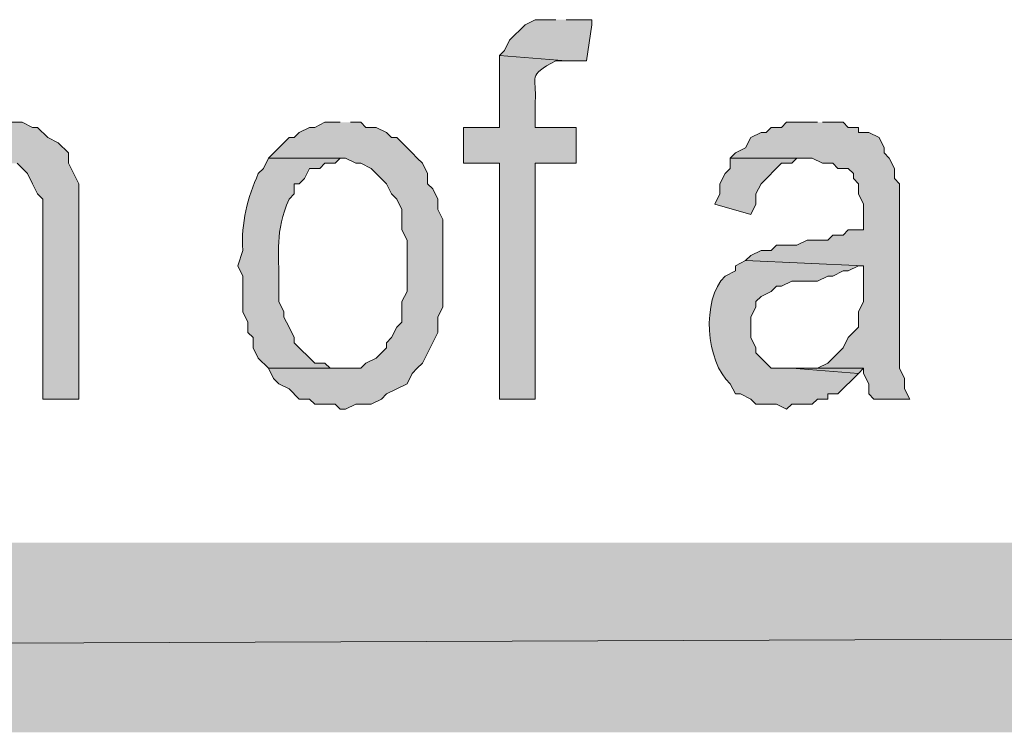
# Model space of a CAD drawing. Extents: x 17 to 595, y 17 to 775.
# Drawn here: x 287 to 299, y 17 to 25 of the extents above; entities that cross this region are included whole.
import ezdxf

# ---------------------------------------------------------------- set-up
doc = ezdxf.new("R2010")
doc.units = 0
doc.header["$MEASUREMENT"] = 0
doc.layers.add('Layer 1', color=7, linetype='Continuous', lineweight=0)

msp = doc.modelspace()

# ---------------------------------------------------------------- hatches: boundary and pattern name
at = {"layer": 'Layer 1', "true_color": 0x000000, "transparency": 33554687}
for points in [[(293.76, 25.26), (293.52, 25.26), (293.4, 25.2), (293.22, 25.02), (293.16, 24.9), (293.1, 24.84), (293.88, 24.78), (294.12, 24.78), (294.18, 25.2), (294.18, 25.26), (293.88, 25.26)], [(287.34, 24.06), (287.1, 24.06), (287.04, 24), (286.92, 24), (286.86, 23.94), (286.8, 23.88), (286.68, 23.82), (286.62, 23.7), (286.56, 23.64), (287.22, 23.58), (287.46, 23.58), (287.58, 23.46), (287.64, 23.34), (287.7, 23.22), (287.76, 23.16), (287.76, 20.82), (288.18, 20.82), (288.18, 23.34), (288.06, 23.58), (288.06, 23.7), (287.94, 23.82), (287.82, 23.88), (287.7, 24), (287.64, 24), (287.52, 24.06), (287.4, 24.06)], [(291.24, 24.06), (291.06, 24.06), (290.94, 24), (290.88, 24), (290.76, 23.94), (290.7, 23.88), (290.64, 23.88), (290.4, 23.64), (291.3, 23.64), (291.42, 23.58), (291.48, 23.58), (291.6, 23.52), (291.78, 23.34), (291.84, 23.22), (291.9, 23.16), (291.96, 23.04), (291.96, 22.8), (292.02, 22.68), (292.02, 22.08), (291.96, 21.96), (291.96, 21.72), (291.9, 21.66), (291.84, 21.54), (291.78, 21.48), (291.78, 21.42), (291.66, 21.3), (291.54, 21.24), (291.48, 21.18), (290.4, 21.18), (290.46, 21.06), (290.52, 21), (290.64, 20.94), (290.76, 20.82), (290.88, 20.82), (290.94, 20.76), (291.18, 20.76), (291.24, 20.7), (291.3, 20.7), (291.42, 20.76), (291.6, 20.76), (291.72, 20.82), (291.78, 20.88), (292.02, 21), (292.08, 21.12), (292.14, 21.18), (292.2, 21.24), (292.38, 21.6), (292.38, 21.78), (292.44, 21.9), (292.44, 22.92), (292.38, 23.04), (292.38, 23.16), (292.32, 23.28), (292.26, 23.34), (292.26, 23.46), (292.2, 23.58), (292.14, 23.64), (292.08, 23.7), (291.9, 23.88), (291.84, 23.88), (291.78, 23.94), (291.66, 24), (291.54, 24), (291.48, 24.06), (291.36, 24.06)], [(296.82, 24.06), (296.46, 24.06), (296.4, 24), (296.28, 24), (296.22, 23.94), (296.16, 23.94), (296.04, 23.88), (295.98, 23.76), (295.86, 23.7), (295.8, 23.64), (296.76, 23.64), (296.88, 23.58), (297, 23.58), (297.06, 23.52), (297.18, 23.52), (297.24, 23.46), (297.24, 23.4), (297.3, 23.34), (297.3, 23.22), (297.36, 23.1), (297.36, 22.8), (297.18, 22.8), (297.12, 22.74), (297, 22.74), (296.94, 22.68), (296.7, 22.68), (296.58, 22.62), (296.34, 22.62), (296.28, 22.56), (296.16, 22.56), (296.04, 22.5), (295.98, 22.44), (297.36, 22.38), (297.36, 21.96), (297.3, 21.84), (297.3, 21.66), (297.18, 21.54), (297.12, 21.42), (296.94, 21.24), (296.82, 21.18), (297.36, 21.18), (297.36, 21.12), (297.42, 21), (297.42, 20.88), (297.48, 20.82), (297.9, 20.82), (297.84, 20.94), (297.84, 21.06), (297.78, 21.18), (297.78, 23.34), (297.72, 23.4), (297.72, 23.52), (297.66, 23.64), (297.6, 23.7), (297.6, 23.76), (297.54, 23.88), (297.42, 23.94), (297.3, 23.94), (297.3, 24), (297.18, 24), (297.12, 24.06), (296.88, 24.06)], [(295.8, 23.64), (295.8, 23.52), (295.74, 23.46), (295.68, 23.34), (295.68, 23.22), (295.62, 23.1), (296.04, 22.98), (296.1, 23.1), (296.1, 23.22), (296.16, 23.34), (296.4, 23.58), (296.52, 23.58), (296.58, 23.64), (296.7, 23.64)], [(296.82, 21.18), (296.52, 21.18), (297.3, 21.12), (297.36, 21.18)], [(595.02, 16.92), (592.8, 19.14), (16.86, 16.92)], [(592.8, 19.14), (16.86, 16.92), (19.08, 19.14)]]:
    msp.add_hatch(color=18, dxfattribs=at).paths.add_polyline_path(points)
h = msp.add_hatch(color=18, dxfattribs=at)
edge = h.paths.add_edge_path()
edge.add_spline(control_points=[(293.1, 24.84), (293.1, 24.84), (293.1, 24), (293.1, 24), (293.1, 24), (292.68, 24), (292.68, 24), (292.68, 24), (292.68, 23.58), (292.68, 23.58), (292.68, 23.58), (293.1, 23.58), (293.1, 23.58), (293.1, 23.58), (293.1, 20.82), (293.1, 20.82), (293.1, 20.82), (293.52, 20.82), (293.52, 20.82), (293.52, 20.82), (293.52, 23.58), (293.52, 23.58), (293.52, 23.58), (294, 23.58), (294, 23.58), (294, 23.58), (294, 24), (294, 24), (294, 24), (293.52, 24), (293.52, 24), (293.52, 24), (293.52, 24.3), (293.52, 24.3), (293.541, 24.606), (293.416, 24.595), (293.76, 24.78), (293.76, 24.78), (293.88, 24.78), (293.88, 24.78)], knot_values=[0, 0, 0, 0, 1, 1, 1, 2, 2, 2, 3, 3, 3, 4, 4, 4, 5, 5, 5, 6, 6, 6, 7, 7, 7, 8, 8, 8, 9, 9, 9, 10, 10, 10, 11, 11, 11, 12, 12, 12, 13, 13, 13, 13], degree=3, periodic=0)
edge.add_line((293.88, 24.78), (293.1, 24.84))
h = msp.add_hatch(color=18, dxfattribs=at)
edge = h.paths.add_edge_path()
edge.add_spline(control_points=[(290.4, 23.64), (290.4, 23.64), (290.34, 23.52), (290.34, 23.52), (290.34, 23.52), (290.28, 23.46), (290.28, 23.46), (290.159, 23.175), (290.074, 22.88), (290.1, 22.56), (290.1, 22.56), (290.04, 22.38), (290.04, 22.38), (290.04, 22.38), (290.1, 22.26), (290.1, 22.26), (290.1, 22.26), (290.1, 21.84), (290.1, 21.84), (290.1, 21.84), (290.16, 21.72), (290.16, 21.72), (290.16, 21.72), (290.16, 21.6), (290.16, 21.6), (290.16, 21.6), (290.22, 21.54), (290.22, 21.54), (290.22, 21.54), (290.22, 21.42), (290.22, 21.42), (290.22, 21.42), (290.28, 21.3), (290.28, 21.3), (290.28, 21.3), (290.4, 21.18), (290.4, 21.18), (290.4, 21.18), (291.24, 21.18), (291.24, 21.18), (291.24, 21.18), (291.12, 21.18), (291.12, 21.18), (291.12, 21.18), (291.06, 21.24), (291.06, 21.24), (291.06, 21.24), (290.94, 21.24), (290.94, 21.24), (290.94, 21.24), (290.7, 21.48), (290.7, 21.48), (290.7, 21.48), (290.7, 21.54), (290.7, 21.54), (290.7, 21.54), (290.64, 21.66), (290.64, 21.66), (290.64, 21.66), (290.58, 21.78), (290.58, 21.78), (290.58, 21.78), (290.58, 21.84), (290.58, 21.84), (290.58, 21.84), (290.52, 21.96), (290.52, 21.96), (290.52, 21.96), (290.52, 22.14), (290.52, 22.14), (290.528, 22.556), (290.471, 22.767), (290.64, 23.16), (290.64, 23.16), (290.7, 23.22), (290.7, 23.22), (290.7, 23.22), (290.7, 23.34), (290.7, 23.34), (290.7, 23.34), (290.76, 23.34), (290.76, 23.34), (290.76, 23.34), (290.82, 23.4), (290.82, 23.4), (290.82, 23.4), (290.88, 23.52), (290.88, 23.52), (290.88, 23.52), (291, 23.52), (291, 23.52), (291, 23.52), (291.06, 23.58), (291.06, 23.58), (291.06, 23.58), (291.18, 23.58), (291.18, 23.58), (291.18, 23.58), (291.24, 23.64), (291.24, 23.64)], knot_values=[0, 0, 0, 0, 1, 1, 1, 2, 2, 2, 3, 3, 3, 4, 4, 4, 5, 5, 5, 6, 6, 6, 7, 7, 7, 8, 8, 8, 9, 9, 9, 10, 10, 10, 11, 11, 11, 12, 12, 12, 13, 13, 13, 14, 14, 14, 15, 15, 15, 16, 16, 16, 17, 17, 17, 18, 18, 18, 19, 19, 19, 20, 20, 20, 21, 21, 21, 22, 22, 22, 23, 23, 23, 24, 24, 24, 25, 25, 25, 26, 26, 26, 27, 27, 27, 28, 28, 28, 29, 29, 29, 30, 30, 30, 31, 31, 31, 32, 32, 32, 33, 33, 33, 33], degree=3, periodic=0)
edge.add_line((291.24, 23.64), (290.4, 23.64))
h = msp.add_hatch(color=18, dxfattribs=at)
edge = h.paths.add_edge_path()
edge.add_spline(control_points=[(295.98, 22.44), (295.98, 22.44), (295.86, 22.38), (295.86, 22.38), (295.86, 22.38), (295.86, 22.32), (295.86, 22.32), (295.86, 22.32), (295.74, 22.26), (295.74, 22.26), (295.459, 21.981), (295.514, 21.255), (295.8, 21), (295.8, 21), (295.86, 20.88), (295.86, 20.88), (295.86, 20.88), (295.92, 20.88), (295.92, 20.88), (295.92, 20.88), (296.04, 20.82), (296.04, 20.82), (296.04, 20.82), (296.1, 20.76), (296.1, 20.76), (296.1, 20.76), (296.34, 20.76), (296.34, 20.76), (296.34, 20.76), (296.46, 20.7), (296.46, 20.7), (296.46, 20.7), (296.52, 20.76), (296.52, 20.76), (296.52, 20.76), (296.76, 20.76), (296.76, 20.76), (296.76, 20.76), (296.82, 20.82), (296.82, 20.82), (296.82, 20.82), (296.94, 20.82), (296.94, 20.82), (296.94, 20.82), (296.94, 20.88), (296.94, 20.88), (296.94, 20.88), (297.06, 20.88), (297.06, 20.88), (297.06, 20.88), (297.3, 21.12), (297.3, 21.12), (297.3, 21.12), (296.52, 21.18), (296.52, 21.18), (296.52, 21.18), (296.28, 21.18), (296.28, 21.18), (296.28, 21.18), (296.1, 21.36), (296.1, 21.36), (296.1, 21.36), (296.1, 21.42), (296.1, 21.42), (296.1, 21.42), (296.04, 21.54), (296.04, 21.54), (296.04, 21.54), (296.04, 21.78), (296.04, 21.78), (296.04, 21.78), (296.1, 21.9), (296.1, 21.9), (296.1, 21.9), (296.1, 21.96), (296.1, 21.96), (296.1, 21.96), (296.16, 22.02), (296.16, 22.02), (296.16, 22.02), (296.28, 22.08), (296.28, 22.08), (296.28, 22.08), (296.34, 22.14), (296.34, 22.14), (296.34, 22.14), (296.4, 22.14), (296.4, 22.14), (296.4, 22.14), (296.52, 22.2), (296.52, 22.2), (296.52, 22.2), (296.82, 22.2), (296.82, 22.2), (296.82, 22.2), (296.94, 22.26), (296.94, 22.26), (296.94, 22.26), (297, 22.26), (297, 22.26), (297, 22.26), (297.12, 22.32), (297.12, 22.32), (297.12, 22.32), (297.18, 22.32), (297.18, 22.32), (297.18, 22.32), (297.3, 22.38), (297.3, 22.38), (297.3, 22.38), (297.36, 22.38), (297.36, 22.38)], knot_values=[0, 0, 0, 0, 1, 1, 1, 2, 2, 2, 3, 3, 3, 4, 4, 4, 5, 5, 5, 6, 6, 6, 7, 7, 7, 8, 8, 8, 9, 9, 9, 10, 10, 10, 11, 11, 11, 12, 12, 12, 13, 13, 13, 14, 14, 14, 15, 15, 15, 16, 16, 16, 17, 17, 17, 18, 18, 18, 19, 19, 19, 20, 20, 20, 21, 21, 21, 22, 22, 22, 23, 23, 23, 24, 24, 24, 25, 25, 25, 26, 26, 26, 27, 27, 27, 28, 28, 28, 29, 29, 29, 30, 30, 30, 31, 31, 31, 32, 32, 32, 33, 33, 33, 34, 34, 34, 35, 35, 35, 36, 36, 36, 37, 37, 37, 37], degree=3, periodic=0)
edge.add_line((297.36, 22.38), (295.98, 22.44))

# ---------------------------------------------------------------- linework, layer by layer
at = {"layer": 'Layer 1'}
for points in [[(293.76, 25.26), (293.52, 25.26), (293.4, 25.2), (293.22, 25.02), (293.16, 24.9), (293.1, 24.84), (293.88, 24.78), (294.12, 24.78), (294.18, 25.2), (294.18, 25.26), (293.88, 25.26)], [(287.46, 23.58), (287.58, 23.46), (287.64, 23.34), (287.7, 23.22), (287.76, 23.16), (287.76, 20.82), (288.18, 20.82), (288.18, 23.34), (288.06, 23.58), (288.06, 23.7), (287.94, 23.82), (287.82, 23.88), (287.7, 24), (287.64, 24), (287.52, 24.06), (287.4, 24.06)], [(291.24, 24.06), (291.06, 24.06), (290.94, 24), (290.88, 24), (290.76, 23.94), (290.7, 23.88), (290.64, 23.88), (290.4, 23.64), (291.3, 23.64), (291.42, 23.58), (291.48, 23.58), (291.6, 23.52), (291.78, 23.34), (291.84, 23.22), (291.9, 23.16), (291.96, 23.04), (291.96, 22.8), (292.02, 22.68), (292.02, 22.08), (291.96, 21.96), (291.96, 21.72), (291.9, 21.66), (291.84, 21.54), (291.78, 21.48), (291.78, 21.42), (291.66, 21.3), (291.54, 21.24), (291.48, 21.18), (290.4, 21.18), (290.46, 21.06), (290.52, 21), (290.64, 20.94), (290.76, 20.82), (290.88, 20.82), (290.94, 20.76), (291.18, 20.76), (291.24, 20.7), (291.3, 20.7), (291.42, 20.76), (291.6, 20.76), (291.72, 20.82), (291.78, 20.88), (292.02, 21), (292.08, 21.12), (292.14, 21.18), (292.2, 21.24), (292.38, 21.6), (292.38, 21.78), (292.44, 21.9), (292.44, 22.92), (292.38, 23.04), (292.38, 23.16), (292.32, 23.28), (292.26, 23.34), (292.26, 23.46), (292.2, 23.58), (292.14, 23.64), (292.08, 23.7), (291.9, 23.88), (291.84, 23.88), (291.78, 23.94), (291.66, 24), (291.54, 24), (291.48, 24.06), (291.36, 24.06)], [(296.82, 24.06), (296.46, 24.06), (296.4, 24), (296.28, 24), (296.22, 23.94), (296.16, 23.94), (296.04, 23.88), (295.98, 23.76), (295.86, 23.7), (295.8, 23.64), (296.76, 23.64), (296.88, 23.58), (297, 23.58), (297.06, 23.52), (297.18, 23.52), (297.24, 23.46), (297.24, 23.4), (297.3, 23.34), (297.3, 23.22), (297.36, 23.1), (297.36, 22.8), (297.18, 22.8), (297.12, 22.74), (297, 22.74), (296.94, 22.68), (296.7, 22.68), (296.58, 22.62), (296.34, 22.62), (296.28, 22.56), (296.16, 22.56), (296.04, 22.5), (295.98, 22.44), (297.36, 22.38), (297.36, 21.96), (297.3, 21.84), (297.3, 21.66), (297.18, 21.54), (297.12, 21.42), (296.94, 21.24), (296.82, 21.18), (297.36, 21.18), (297.36, 21.12), (297.42, 21), (297.42, 20.88), (297.48, 20.82), (297.9, 20.82), (297.84, 20.94), (297.84, 21.06), (297.78, 21.18), (297.78, 23.34), (297.72, 23.4), (297.72, 23.52), (297.66, 23.64), (297.6, 23.7), (297.6, 23.76), (297.54, 23.88), (297.42, 23.94), (297.3, 23.94), (297.3, 24), (297.18, 24), (297.12, 24.06), (296.88, 24.06)], [(295.8, 23.64), (295.8, 23.52), (295.74, 23.46), (295.68, 23.34), (295.68, 23.22), (295.62, 23.1), (296.04, 22.98), (296.1, 23.1), (296.1, 23.22), (296.16, 23.34), (296.4, 23.58), (296.52, 23.58), (296.58, 23.64), (296.7, 23.64)], [(296.82, 21.18), (296.52, 21.18), (297.3, 21.12), (297.36, 21.18)], [(595.02, 16.92), (592.8, 19.14), (16.86, 16.92)], [(592.8, 19.14), (16.86, 16.92), (19.08, 19.14)]]:
    msp.add_lwpolyline(points, dxfattribs=at)
for points, knots in [([(293.1, 24.84), (293.1, 24.84), (293.1, 24), (293.1, 24), (293.1, 24), (292.68, 24), (292.68, 24), (292.68, 24), (292.68, 23.58), (292.68, 23.58), (292.68, 23.58), (293.1, 23.58), (293.1, 23.58), (293.1, 23.58), (293.1, 20.82), (293.1, 20.82), (293.1, 20.82), (293.52, 20.82), (293.52, 20.82), (293.52, 20.82), (293.52, 23.58), (293.52, 23.58), (293.52, 23.58), (294, 23.58), (294, 23.58), (294, 23.58), (294, 24), (294, 24), (294, 24), (293.52, 24), (293.52, 24), (293.52, 24), (293.52, 24.3), (293.52, 24.3), (293.541, 24.606), (293.416, 24.595), (293.76, 24.78), (293.76, 24.78), (293.88, 24.78), (293.88, 24.78)], [0, 0, 0, 0, 1, 1, 1, 2, 2, 2, 3, 3, 3, 4, 4, 4, 5, 5, 5, 6, 6, 6, 7, 7, 7, 8, 8, 8, 9, 9, 9, 10, 10, 10, 11, 11, 11, 12, 12, 12, 13, 13, 13, 13]), ([(290.4, 23.64), (290.4, 23.64), (290.34, 23.52), (290.34, 23.52), (290.34, 23.52), (290.28, 23.46), (290.28, 23.46), (290.159, 23.175), (290.074, 22.88), (290.1, 22.56), (290.1, 22.56), (290.04, 22.38), (290.04, 22.38), (290.04, 22.38), (290.1, 22.26), (290.1, 22.26), (290.1, 22.26), (290.1, 21.84), (290.1, 21.84), (290.1, 21.84), (290.16, 21.72), (290.16, 21.72), (290.16, 21.72), (290.16, 21.6), (290.16, 21.6), (290.16, 21.6), (290.22, 21.54), (290.22, 21.54), (290.22, 21.54), (290.22, 21.42), (290.22, 21.42), (290.22, 21.42), (290.28, 21.3), (290.28, 21.3), (290.28, 21.3), (290.4, 21.18), (290.4, 21.18), (290.4, 21.18), (291.24, 21.18), (291.24, 21.18), (291.24, 21.18), (291.12, 21.18), (291.12, 21.18), (291.12, 21.18), (291.06, 21.24), (291.06, 21.24), (291.06, 21.24), (290.94, 21.24), (290.94, 21.24), (290.94, 21.24), (290.7, 21.48), (290.7, 21.48), (290.7, 21.48), (290.7, 21.54), (290.7, 21.54), (290.7, 21.54), (290.64, 21.66), (290.64, 21.66), (290.64, 21.66), (290.58, 21.78), (290.58, 21.78), (290.58, 21.78), (290.58, 21.84), (290.58, 21.84), (290.58, 21.84), (290.52, 21.96), (290.52, 21.96), (290.52, 21.96), (290.52, 22.14), (290.52, 22.14), (290.528, 22.556), (290.471, 22.767), (290.64, 23.16), (290.64, 23.16), (290.7, 23.22), (290.7, 23.22), (290.7, 23.22), (290.7, 23.34), (290.7, 23.34), (290.7, 23.34), (290.76, 23.34), (290.76, 23.34), (290.76, 23.34), (290.82, 23.4), (290.82, 23.4), (290.82, 23.4), (290.88, 23.52), (290.88, 23.52), (290.88, 23.52), (291, 23.52), (291, 23.52), (291, 23.52), (291.06, 23.58), (291.06, 23.58), (291.06, 23.58), (291.18, 23.58), (291.18, 23.58), (291.18, 23.58), (291.24, 23.64), (291.24, 23.64)], [0, 0, 0, 0, 1, 1, 1, 2, 2, 2, 3, 3, 3, 4, 4, 4, 5, 5, 5, 6, 6, 6, 7, 7, 7, 8, 8, 8, 9, 9, 9, 10, 10, 10, 11, 11, 11, 12, 12, 12, 13, 13, 13, 14, 14, 14, 15, 15, 15, 16, 16, 16, 17, 17, 17, 18, 18, 18, 19, 19, 19, 20, 20, 20, 21, 21, 21, 22, 22, 22, 23, 23, 23, 24, 24, 24, 25, 25, 25, 26, 26, 26, 27, 27, 27, 28, 28, 28, 29, 29, 29, 30, 30, 30, 31, 31, 31, 32, 32, 32, 33, 33, 33, 33]), ([(295.98, 22.44), (295.98, 22.44), (295.86, 22.38), (295.86, 22.38), (295.86, 22.38), (295.86, 22.32), (295.86, 22.32), (295.86, 22.32), (295.74, 22.26), (295.74, 22.26), (295.459, 21.981), (295.514, 21.255), (295.8, 21), (295.8, 21), (295.86, 20.88), (295.86, 20.88), (295.86, 20.88), (295.92, 20.88), (295.92, 20.88), (295.92, 20.88), (296.04, 20.82), (296.04, 20.82), (296.04, 20.82), (296.1, 20.76), (296.1, 20.76), (296.1, 20.76), (296.34, 20.76), (296.34, 20.76), (296.34, 20.76), (296.46, 20.7), (296.46, 20.7), (296.46, 20.7), (296.52, 20.76), (296.52, 20.76), (296.52, 20.76), (296.76, 20.76), (296.76, 20.76), (296.76, 20.76), (296.82, 20.82), (296.82, 20.82), (296.82, 20.82), (296.94, 20.82), (296.94, 20.82), (296.94, 20.82), (296.94, 20.88), (296.94, 20.88), (296.94, 20.88), (297.06, 20.88), (297.06, 20.88), (297.06, 20.88), (297.3, 21.12), (297.3, 21.12), (297.3, 21.12), (296.52, 21.18), (296.52, 21.18), (296.52, 21.18), (296.28, 21.18), (296.28, 21.18), (296.28, 21.18), (296.1, 21.36), (296.1, 21.36), (296.1, 21.36), (296.1, 21.42), (296.1, 21.42), (296.1, 21.42), (296.04, 21.54), (296.04, 21.54), (296.04, 21.54), (296.04, 21.78), (296.04, 21.78), (296.04, 21.78), (296.1, 21.9), (296.1, 21.9), (296.1, 21.9), (296.1, 21.96), (296.1, 21.96), (296.1, 21.96), (296.16, 22.02), (296.16, 22.02), (296.16, 22.02), (296.28, 22.08), (296.28, 22.08), (296.28, 22.08), (296.34, 22.14), (296.34, 22.14), (296.34, 22.14), (296.4, 22.14), (296.4, 22.14), (296.4, 22.14), (296.52, 22.2), (296.52, 22.2), (296.52, 22.2), (296.82, 22.2), (296.82, 22.2), (296.82, 22.2), (296.94, 22.26), (296.94, 22.26), (296.94, 22.26), (297, 22.26), (297, 22.26), (297, 22.26), (297.12, 22.32), (297.12, 22.32), (297.12, 22.32), (297.18, 22.32), (297.18, 22.32), (297.18, 22.32), (297.3, 22.38), (297.3, 22.38), (297.3, 22.38), (297.36, 22.38), (297.36, 22.38)], [0, 0, 0, 0, 1, 1, 1, 2, 2, 2, 3, 3, 3, 4, 4, 4, 5, 5, 5, 6, 6, 6, 7, 7, 7, 8, 8, 8, 9, 9, 9, 10, 10, 10, 11, 11, 11, 12, 12, 12, 13, 13, 13, 14, 14, 14, 15, 15, 15, 16, 16, 16, 17, 17, 17, 18, 18, 18, 19, 19, 19, 20, 20, 20, 21, 21, 21, 22, 22, 22, 23, 23, 23, 24, 24, 24, 25, 25, 25, 26, 26, 26, 27, 27, 27, 28, 28, 28, 29, 29, 29, 30, 30, 30, 31, 31, 31, 32, 32, 32, 33, 33, 33, 34, 34, 34, 35, 35, 35, 36, 36, 36, 37, 37, 37, 37])]:
    msp.add_open_spline(points, degree=3, knots=knots, dxfattribs=at)

doc.saveas('drawing.dxf')
